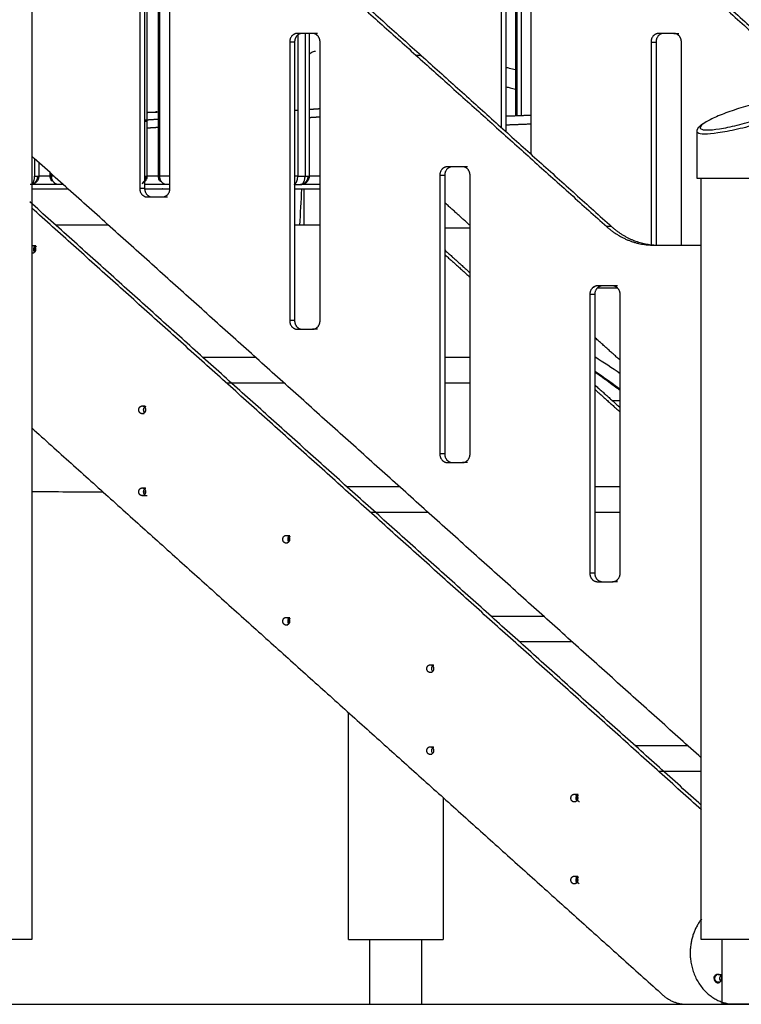
# Model space of a CAD drawing. Units: millimetres. Extents: x 18782 to 37888, y -90933 to -64949.
# Drawn here: x 35050 to 35886, y -90888 to -89746 of the extents above; entities that cross this region are included whole.
import ezdxf

# ---------------------------------------------------------------- set-up
doc = ezdxf.new("R2010")
doc.units = ezdxf.units.MM
doc.header["$LTSCALE"] = 0.5

msp = doc.modelspace()

# ---------------------------------------------------------------- linework, layer by layer
at = {"color": 6}
msp.add_line((20896.1, -90887.5), (37888.5, -90887.5), dxfattribs=at)
at = {"lineweight": -3}
for points, degree in [([(35063.8, -88709.9), (35063.8, -89410.7), (35063.8, -90111.6), (35063.8, -90812.5)], 3), ([(35471.9, -89377.6), (35810.6, -89681.8), (36149.3, -89986.1)], 2), ([(35477.6, -89377.6), (35816.3, -89681.8), (36155, -89986.1)], 2), ([(35063.8, -89382.1), (35399.9, -89684.1), (35736.1, -89986.1)], 2), ([(35063.8, -89387.3), (35397.1, -89686.7), (35730.4, -89986.1)], 2), ([(35189, -89618.9), (35189, -89780.4), (35189, -89941.8)], 2), ([(35194.7, -89618.9), (35194.7, -89780.4), (35194.7, -89941.8)], 2), ([(35197.4, -89608.9), (35197.4, -89768.2), (35197.4, -89927.5)], 2), ([(35210.7, -89927.5), (35210.7, -89768.2), (35210.7, -89608.9)], 2), ([(35212.2, -89927.5), (35212.2, -89768.2), (35212.2, -89608.9)], 2), ([(35224.1, -89941.8), (35224.1, -89780.4), (35224.1, -89618.9)], 2), ([(35607.9, -89618.9), (35607.9, -89744.9), (35607.9, -89870.9)], 2), ([(35613.6, -89618.9), (35613.6, -89747.5), (35613.6, -89876)], 2), ([(35625, -89857.5), (35625, -89733.2), (35625, -89608.9)], 2), ([(35626.5, -89857.4), (35626.5, -89733.2), (35626.5, -89608.9)], 2), ([(35631.7, -89857.2), (35631.7, -89733.1), (35631.7, -89608.9)], 2), ([(35643, -89902.5), (35643, -89760.7), (35643, -89618.9)], 2), ([(35389.3, -89762.2), (35380.5, -89762.2), (35371.7, -89762.2)], 2), ([(35372.2, -89764.2), (35372.2, -89845.8), (35372.2, -89927.5)], 2), ([(35374.3, -89762.2), (35374.3, -89762.4), (35374.3, -89762.7), (35374.3, -89762.9)], 3), ([(35380.7, -89762.1), (35380.7, -89844.8), (35380.7, -89927.5)], 2), ([(35385.5, -89762.2), (35385.5, -89844.9), (35385.5, -89927.5)], 2), ([(35395, -89762.2), (35392.2, -89762.2), (35389.3, -89762.2)], 2), ([(35808.2, -89762.2), (35799.4, -89762.2), (35790.6, -89762.2)], 2), ([(35808.2, -89762.2), (35811.1, -89762.2), (35813.9, -89762.2)], 2), ([(35362.9, -89772.2), (35362.9, -89933.7), (35362.9, -90095.1)], 2), ([(35368.6, -89772.2), (35365.8, -89772.2), (35362.9, -89772.2)], 2), ([(35368.6, -89772.2), (35368.6, -89933.7), (35368.6, -90095.1)], 2), ([(35398.1, -90095.1), (35398.1, -89933.7), (35398.1, -89772.2)], 2), ([(35781.8, -89772.2), (35784.7, -89772.2), (35787.6, -89772.2)], 2), ([(35781.8, -89772.2), (35781.8, -89889.6), (35781.8, -90007.1)], 2), ([(35787.6, -89772.2), (35787.6, -89889.9), (35787.6, -90007.6)], 2), ([(35817, -90007.5), (35817, -89889.8), (35817, -89772.2)], 2), ([(35197.9, -89853.7), (35204.5, -89853.5), (35211.1, -89853.2)], 2), ([(35368.8, -89851.2), (35370.7, -89851.1), (35372.7, -89851)], 2), ([(35385.5, -89850.2), (35391.8, -89849.7), (35398.2, -89849.3)], 2), ([(35613.6, -89857.9), (35628.4, -89857.4), (35643.2, -89856.8)], 2), ([(35194.7, -89864.1), (35196.2, -89864), (35197.7, -89863.9)], 2), ([(35194.9, -89862.5), (35203.5, -89861.9), (35212.2, -89861.3)], 2), ([(35385.5, -89859.6), (35391.9, -89859.2), (35398.3, -89858.8)], 2), ([(35614, -89868.1), (35628.5, -89867.6), (35643, -89867)], 2), ([(35197.5, -89871.7), (35204.1, -89871.3), (35210.7, -89870.9)], 2), ([(35835.1, -89930.3), (35835.1, -89903.6), (35835.1, -89877)], 2), ([(35840.1, -90601.9), (35451.9, -90253.2), (35063.8, -89904.5)], 2), ([(35067.2, -89907.6), (35067.2, -89917.6), (35067.2, -89927.5)], 2), ([(35072, -89911.8), (35072, -89919.7), (35072, -89927.5)], 2), ([(35085.3, -89927.5), (35085.3, -89925.7), (35085.3, -89923.8)], 2), ([(35086.8, -89927.5), (35086.8, -89926.2), (35086.8, -89924.8)], 2), ([(35536.9, -89926.7), (35536.9, -90088.1), (35536.9, -90249.6)], 2), ([(35542.6, -89926.7), (35539.7, -89926.7), (35536.9, -89926.7)], 2), ([(35542.6, -89926.7), (35542.6, -90088.1), (35542.6, -90249.6)], 2), ([(35563.2, -89916.7), (35554.4, -89916.7), (35545.7, -89916.7)], 2), ([(35569, -89916.7), (35566.1, -89916.7), (35563.2, -89916.7)], 2), ([(35572, -90249.6), (35572, -90088.1), (35572, -89926.7)], 2), ([(35095.5, -89937.5), (35079.6, -89937.5), (35063.8, -89937.5)], 2), ([(35085.1, -89927.5), (35078.6, -89927.5), (35072, -89927.5)], 2), ([(35086, -89927.9), (35086, -89930.3), (35086, -89932.7)], 2), ([(35089.8, -89927.5), (35088.3, -89927.5), (35086.8, -89927.5)], 2), ([(35100.7, -89937.5), (35098, -89937.5), (35095.3, -89937.5)], 2), ([(35220.2, -89937.5), (35207.4, -89937.5), (35194.7, -89937.5)], 2), ([(35210.6, -89927.5), (35204, -89927.5), (35197.4, -89927.5)], 2), ([(35224.5, -89927.5), (35218.3, -89927.5), (35212.2, -89927.5)], 2), ([(35224.2, -89937.5), (35222.4, -89937.5), (35220.7, -89937.5)], 2), ([(35368.6, -89937.5), (35372.1, -89937.5), (35375.5, -89937.5)], 2), ([(35372.2, -89927.5), (35376.5, -89927.5), (35380.7, -89927.5)], 2), ([(35398.2, -89937.5), (35386.8, -89937.5), (35375.5, -89937.5)], 2), ([(35376.8, -89937), (35376.8, -89937.1), (35376.8, -89937.2), (35376.8, -89937.3)], 3), ([(35379.6, -89937.5), (35379.6, -89936.7), (35379.6, -89935.8)], 2), ([(35398.4, -89927.5), (35392, -89927.5), (35385.5, -89927.5)], 2), ([(35840.1, -90812.5), (35840.1, -90518.4), (35840.1, -90224.4), (35840.1, -89930.3)], 3), ([(35106.6, -89942.7), (35085.3, -89942.7), (35064, -89942.7)], 2), ([(35194.7, -89941.8), (35191.8, -89941.8), (35189, -89941.8)], 2), ([(35223.9, -89942.7), (35209.3, -89942.7), (35194.7, -89942.7)], 2), ([(35398.1, -89942.7), (35383.6, -89942.7), (35369.1, -89942.7)], 2), ([(35376.5, -89942.7), (35375.9, -89956.7), (35375.1, -89970.6), (35374.2, -89984.5)], 3), ([(35379.6, -89984.5), (35379.6, -89963.6), (35379.6, -89942.7)], 2), ([(35840.1, -90656.7), (35450.9, -90307.1), (35061.7, -89957.5)], 2), ([(35197.8, -89951.8), (35206.6, -89951.8), (35215.3, -89951.8)], 2), ([(35215.3, -89951.8), (35218.2, -89951.8), (35221.1, -89951.8)], 2), ([(35572, -89984.8), (35557.4, -89971.7), (35542.8, -89958.5)], 2), ([(35840.3, -90662.1), (35452, -90313.3), (35063.8, -89964.5)], 2), ([(35152.8, -89984.5), (35122.5, -89984.5), (35092.2, -89984.5)], 2), ([(35398.4, -89984.5), (35383.5, -89984.5), (35368.6, -89984.5)], 2), ([(35542.7, -89987.5), (35557.3, -89987.5), (35572, -89987.5)], 2), ([(35736.1, -89986.1), (35733.2, -89986.1), (35730.4, -89986.1)], 2), ([(35572.1, -89999.2), (35572.2, -89999.2), (35572.3, -89999.2), (35572.4, -89999.3)], 3), ([(35064.4, -90008), (35066.6, -90008), (35068.7, -90008)], 2), ([(35066.1, -90017), (35065.3, -90017), (35064.4, -90017)], 2), ([(35542.6, -90013.2), (35557.3, -90026.4), (35572, -90039.7)], 2), ([(35542.6, -90018.4), (35557.3, -90031.6), (35572, -90044.8)], 2), ([(35784.8, -90007.6), (35812.5, -90007.6), (35840.2, -90007.6)], 2), ([(35785.3, -90008), (35785.3, -90007.8), (35785.3, -90007.6)], 2), ([(35714.9, -90056.3), (35715, -90056.5), (35715, -90056.7), (35715.1, -90056.9)], 3), ([(35737.2, -90054.8), (35728.4, -90054.8), (35719.6, -90054.8)], 2), ([(35719.9, -90056.9), (35731.3, -90056.9), (35742.6, -90056.9)], 2), ([(35742.9, -90054.8), (35740, -90054.8), (35737.2, -90054.8)], 2), ([(35710.8, -90064.8), (35710.8, -90226.2), (35710.8, -90387.7)], 2), ([(35716.5, -90064.8), (35713.7, -90064.8), (35710.8, -90064.8)], 2), ([(35716.5, -90064.8), (35716.5, -90226.2), (35716.5, -90387.7)], 2), ([(35746, -90387.7), (35746, -90226.2), (35746, -90064.8)], 2), ([(35368.6, -90095.1), (35365.8, -90095.1), (35362.9, -90095.1)], 2), ([(35371.7, -90105.1), (35380.5, -90105.1), (35389.3, -90105.1)], 2), ([(35395, -90105.1), (35392.2, -90105.1), (35389.3, -90105.1)], 2), ([(35746, -90141), (35731.3, -90127.9), (35716.7, -90114.7)], 2), ([(35262.1, -90137.5), (35292.8, -90137.5), (35323.6, -90137.5)], 2), ([(35542.7, -90137.5), (35557.6, -90137.5), (35572.6, -90137.5)], 2), ([(35746.1, -90156.7), (35736.6, -90150.1), (35726.9, -90143.6), (35716.5, -90137.2)], 3), ([(35356.9, -90167.5), (35323.3, -90167.5), (35289.7, -90167.5)], 2), ([(35572.4, -90167.5), (35557.5, -90167.5), (35542.6, -90167.5)], 2), ([(35716.5, -90169.5), (35731.3, -90182.7), (35746, -90195.9)], 2), ([(35716.5, -90174.6), (35731.3, -90187.8), (35746, -90201.1)], 2), ([(35736.6, -90187.5), (35740, -90187.5), (35743.1, -90187.5), (35746, -90187.5)], 3), ([(35191.9, -90194), (35193.6, -90194), (35195.3, -90194)], 2), ([(35194.2, -90203), (35193, -90203), (35191.9, -90203)], 2), ([(35063.8, -90219.4), (35429.7, -90548.1), (35795.6, -90876.8)], 2), ([(35542.6, -90249.6), (35539.7, -90249.6), (35536.9, -90249.6)], 2), ([(35545.7, -90259.6), (35554.4, -90259.6), (35563.2, -90259.6)], 2), ([(35569, -90259.6), (35566.1, -90259.6), (35563.2, -90259.6)], 2), ([(35191.9, -90289), (35193.8, -90289), (35195.8, -90289)], 2), ([(35429.3, -90287.5), (35459.7, -90287.5), (35490.2, -90287.5)], 2), ([(35716.7, -90287.5), (35731.4, -90287.5), (35746, -90287.5)], 2), ([(35064.1, -90293.3), (35091.3, -90293.3), (35118.7, -90293.4), (35146.3, -90293.4)], 3), ([(35197.6, -90298), (35194.7, -90298), (35191.9, -90298)], 2), ([(35194, -90293.5), (35194.8, -90293.5), (35195.5, -90293.5), (35196.2, -90293.5)], 3), ([(35523.5, -90317.5), (35490.2, -90317.5), (35457, -90317.5)], 2), ([(35746, -90317.5), (35731.5, -90317.5), (35717.1, -90317.5)], 2), ([(35358.8, -90344), (35360.6, -90344), (35362.4, -90344)], 2), ([(35360.3, -90353), (35359.6, -90353), (35358.8, -90353)], 2), ([(35716.5, -90387.7), (35713.7, -90387.7), (35710.8, -90387.7)], 2), ([(35719.6, -90397.7), (35728.4, -90397.7), (35737.2, -90397.7)], 2), ([(35742.9, -90397.7), (35740, -90397.7), (35737.2, -90397.7)], 2), ([(35358.8, -90439), (35360.6, -90439), (35362.3, -90439)], 2), ([(35596, -90437.5), (35626.7, -90437.5), (35657.3, -90437.5)], 2), ([(35360.6, -90448), (35359.7, -90448), (35358.8, -90448)], 2), ([(35690.6, -90467.5), (35660.2, -90467.5), (35629.8, -90467.5)], 2), ([(35525.8, -90494), (35527.7, -90494), (35529.5, -90494)], 2), ([(35528, -90503), (35526.9, -90503), (35525.8, -90503)], 2), ([(35430.9, -90812.5), (35430.9, -90724.7), (35430.9, -90636.9), (35430.9, -90549.1)], 3), ([(35525.8, -90589), (35527.8, -90589), (35529.7, -90589)], 2), ([(35763.1, -90587.5), (35793.6, -90587.5), (35824.1, -90587.5)], 2), ([(35527.7, -90598), (35526.8, -90598), (35525.8, -90598)], 2), ([(35840.1, -90617.5), (35815.4, -90617.5), (35790.7, -90617.5)], 2), ([(35692.8, -90644), (35695, -90644), (35697.2, -90644)], 2), ([(35540.9, -90647.9), (35540.9, -90702.8), (35540.9, -90757.6), (35540.9, -90812.5)], 3), ([(35694.7, -90653), (35693.8, -90653), (35692.8, -90653)], 2), ([(35692.8, -90739), (35694.5, -90739), (35696.3, -90739)], 2), ([(35694.4, -90748), (35693.6, -90748), (35692.8, -90748)], 2), ([(35455.7, -90887.5), (35455.7, -90850), (35455.7, -90812.5)], 2), ([(35515.7, -90812.5), (35515.7, -90850), (35515.7, -90887.5)], 2), ([(35864.2, -90887.5), (35864.2, -90850), (35864.2, -90812.5)], 2), ([(35859.8, -90853), (35861.9, -90853), (35864, -90853)], 2), ([(35861.5, -90862), (35860.6, -90862), (35859.8, -90862)], 2), ([(35822.8, -90887.5), (35843.5, -90887.5), (35864.3, -90887.5)], 2)]:
    msp.add_open_spline(points, degree=degree, dxfattribs=at)
for points, weights in [([(35371.7, -89762.2), (35362.9, -89762.2), (35362.9, -89772.2)], [0.999999860338, 0.707106851018, 1]), ([(35377.4, -89762.2), (35368.6, -89762.2), (35368.6, -89772.2)], [0.999999860338, 0.707106851018, 1]), ([(35398.1, -89772.2), (35398.1, -89762.2), (35389.3, -89762.2)], [1, 0.707106970227, 0.999999860338]), ([(35790.6, -89762.2), (35781.8, -89762.2), (35781.8, -89772.2)], [0.999999860338, 0.707106851018, 1]), ([(35796.3, -89762.2), (35787.6, -89762.2), (35787.6, -89772.2)], [0.999999860338, 0.707106851018, 1]), ([(35817, -89772.2), (35817, -89762.2), (35808.2, -89762.2)], [1, 0.707106970227, 0.999999860338]), ([(35208.8, -89853.1), (35208.2, -89853.1), (35207.5, -89853.4)], [1, 0.949242694758, 0.916077493874]), ([(35545.7, -89916.7), (35536.9, -89916.7), (35536.9, -89926.7)], [0.999999860338, 0.707106851018, 1]), ([(35551.4, -89916.7), (35542.6, -89916.7), (35542.6, -89926.7)], [0.999999860338, 0.707106851018, 1]), ([(35572, -89926.7), (35572, -89916.7), (35563.2, -89916.7)], [1, 0.707106970227, 0.999999860338]), ([(35063.4, -89937.2), (35067.2, -89935.2), (35067.2, -89927.5)], [0.915235626597, 0.758510482792, 1]), ([(35070.5, -89927.5), (35070.5, -89933.2), (35066.4, -89936.1)], [1, 0.80872409219, 0.867276248387]), ([(35067.2, -89927.5), (35072, -89927.5), (35072, -89927.5)], [1, 0.811698728642, 0.865515516137]), ([(35086.8, -89927.5), (35085.3, -89927.5), (35085.3, -89927.5)], [1, 0.895408052546, 0.865515516137]), ([(35095.3, -89937.5), (35086.8, -89937.5), (35086.8, -89927.5)], [1, 0.707106781187, 1]), ([(35195.9, -89927.5), (35195.9, -89933.2), (35191.7, -89936.1)], [1, 0.808724040663, 0.867276279934]), ([(35194.9, -89927.5), (35197.4, -89927.5), (35197.4, -89927.5)], [0.907032907941, 0.828260531905, 0.865515516139]), ([(35210.7, -89927.5), (35210.7, -89927.5), (35212.2, -89927.5)], [0.865515516137, 0.895408052546, 1]), ([(35220.7, -89937.5), (35212.2, -89937.5), (35212.2, -89927.5)], [1, 0.707106781187, 1]), ([(35368.3, -89937.2), (35372.2, -89935.2), (35372.2, -89927.5)], [0.915235626594, 0.758510482794, 1]), ([(35372.2, -89927.5), (35370.6, -89927.5), (35368.6, -89927.5)], [1, 0.92605698115, 0.889448865845]), ([(35375.5, -89937.5), (35380.7, -89937.5), (35380.7, -89927.5)], [1, 0.707106781186, 1]), ([(35384, -89927.5), (35384, -89933.2), (35379.8, -89936.1)], [1, 0.808724092182, 0.867276248392]), ([(35380.7, -89927.5), (35385.5, -89927.5), (35385.5, -89927.5)], [1, 0.811698728641, 0.865515516137]), ([(35843.9, -89930.3), (35835.1, -89930.3), (35835.1, -89930.3)], [1, 0.962447571445, 1]), ([(35189, -89941.8), (35189, -89951.8), (35197.8, -89951.8)], [0.999999860338, 0.707107089436, 1]), ([(35194.7, -89941.8), (35194.7, -89951.8), (35203.5, -89951.8)], [0.999999860338, 0.707107089436, 1]), ([(35215.7, -89942.4), (35215, -89942.7), (35214.3, -89942.7)], [0.915224886264, 0.948588023428, 1]), ([(35215.3, -89951.8), (35224.1, -89951.8), (35224.1, -89941.8)], [1, 0.707107089436, 0.999999860338]), ([(35730.4, -89986.1), (35754.3, -90007.6), (35784.8, -90007.6)], [1, 0.944691157345, 1]), ([(35736.1, -89986.1), (35757.6, -90005.4), (35785, -90007.4)], [1, 0.950012745637, 0.990380865887]), ([(35064.4, -90008), (35068.4, -90008), (35068.4, -90012.5)], [1, 0.707106781236, 1]), ([(35068.4, -90012.5), (35068.4, -90017), (35064.4, -90017)], [1, 0.707106781236, 1]), ([(35066.2, -90012.5), (35066.2, -90011.2), (35066.9, -90010)], [1, 0.890228607481, 0.862738113539]), ([(35067.3, -90015.6), (35066.2, -90014.3), (35066.2, -90012.5)], [0.853678220763, 0.857829013846, 1]), ([(35066.9, -90010), (35067.5, -90008.9), (35068.5, -90008.4)], [0.862750815276, 0.837229762513, 0.882524634546]), ([(35067.6, -90012.5), (35067.6, -90011.5), (35068, -90010.6)], [1, 0.915315593391, 0.879600901764]), ([(35068.2, -90014.8), (35067.6, -90013.7), (35067.6, -90012.5)], [0.868141192616, 0.899773885451, 1]), ([(35068.2, -90010.1), (35068.7, -90009.3), (35069.4, -90008.8)], [0.864433994727, 0.844029763976, 0.861889275516]), ([(35719.6, -90054.8), (35710.8, -90054.8), (35710.8, -90064.8)], [0.999999860338, 0.707106851018, 1]), ([(35725.3, -90054.8), (35716.5, -90054.8), (35716.5, -90064.8)], [0.999999860338, 0.707106851018, 1]), ([(35746, -90064.8), (35746, -90054.8), (35737.2, -90054.8)], [1, 0.707106851018, 0.999999860338]), ([(35362.9, -90095.1), (35362.9, -90105.1), (35371.7, -90105.1)], [0.999999860338, 0.707107089437, 1]), ([(35368.6, -90095.1), (35368.6, -90105.1), (35377.4, -90105.1)], [0.999999860338, 0.707107089437, 1]), ([(35389.3, -90105.1), (35398.1, -90105.1), (35398.1, -90095.1)], [1, 0.707107089436, 0.999999860338]), ([(35187.9, -90198.5), (35187.9, -90194), (35191.9, -90194)], [1, 0.70710678115, 1]), ([(35191.9, -90203), (35187.9, -90203), (35187.9, -90198.5)], [1, 0.70710678115, 1]), ([(35191.9, -90194), (35195.8, -90194), (35195.8, -90198.5)], [1, 0.707106781223, 1]), ([(35195.8, -90198.5), (35195.8, -90203), (35191.9, -90203)], [1, 0.707106781223, 1]), ([(35193.6, -90198.5), (35193.6, -90197.1), (35194.4, -90195.9)], [1, 0.883885984103, 0.859835995788]), ([(35194.7, -90201.6), (35193.6, -90200.3), (35193.6, -90198.5)], [0.853675889219, 0.857788896275, 1]), ([(35194.9, -90195.2), (35195.4, -90194.7), (35196, -90194.4)], [0.853750527772, 0.855943225166, 0.882524634535]), ([(35536.9, -90249.6), (35536.9, -90259.6), (35545.7, -90259.6)], [0.999999860338, 0.707107089436, 1]), ([(35542.6, -90249.6), (35542.6, -90259.6), (35551.4, -90259.6)], [0.999999860338, 0.707107089436, 1]), ([(35563.2, -90259.6), (35572, -90259.6), (35572, -90249.6)], [1, 0.707107089437, 0.999999860338]), ([(35187.9, -90293.5), (35187.9, -90289), (35191.9, -90289)], [1, 0.70710678115, 1]), ([(35191.9, -90289), (35195.8, -90289), (35195.8, -90293.5)], [1, 0.707106781223, 1]), ([(35193.6, -90293.5), (35193.6, -90292), (35194.4, -90290.8)], [1, 0.880280187839, 0.858431084204]), ([(35194.8, -90290.3), (35195.3, -90289.7), (35196, -90289.4)], [0.853620228018, 0.854944923323, 0.882524634535]), ([(35191.9, -90298), (35187.9, -90298), (35187.9, -90293.5)], [1, 0.70710678115, 1]), ([(35195.8, -90293.5), (35195.8, -90298), (35191.9, -90298)], [1, 0.707106781223, 1]), ([(35194.2, -90295.8), (35193.6, -90294.7), (35193.6, -90293.5)], [0.868141192616, 0.899773885451, 1]), ([(35354.9, -90348.5), (35354.9, -90344), (35358.8, -90344)], [1, 0.707106781202, 1]), ([(35358.8, -90353), (35354.9, -90353), (35354.9, -90348.5)], [1, 0.707106781202, 1]), ([(35358.8, -90344), (35362.8, -90344), (35362.8, -90348.5)], [1, 0.707106781171, 1]), ([(35362.8, -90348.5), (35362.8, -90353), (35358.8, -90353)], [1, 0.707106781171, 1]), ([(35363, -90344.4), (35360.6, -90345.6), (35360.6, -90348.5)], [0.882524634528, 0.788417068576, 1]), ([(35360.6, -90348.5), (35360.6, -90350.3), (35361.7, -90351.6)], [1, 0.857828568054, 0.853678194723]), ([(35362.1, -90348.5), (35362.1, -90346.4), (35363.5, -90345)], [1, 0.83628883422, 0.855588705088]), ([(35362.6, -90350.8), (35362.1, -90349.7), (35362.1, -90348.5)], [0.868141192616, 0.899773885451, 1]), ([(35710.8, -90387.7), (35710.8, -90397.7), (35719.6, -90397.7)], [0.999999860338, 0.707107089436, 1]), ([(35716.5, -90387.7), (35716.5, -90397.7), (35725.3, -90397.7)], [0.999999860338, 0.707107089436, 1]), ([(35737.2, -90397.7), (35746, -90397.7), (35746, -90387.7)], [1, 0.707107089436, 0.999999860338]), ([(35354.9, -90443.5), (35354.9, -90439), (35358.8, -90439)], [1, 0.707106781202, 1]), ([(35358.8, -90439), (35362.8, -90439), (35362.8, -90443.5)], [1, 0.707106781171, 1]), ([(35363, -90439.4), (35360.6, -90440.6), (35360.6, -90443.5)], [0.882524634528, 0.788417068576, 1]), ([(35362.7, -90441), (35363.1, -90440.4), (35363.6, -90440)], [0.862083371261, 0.848592533944, 0.856438520074]), ([(35358.8, -90448), (35354.9, -90448), (35354.9, -90443.5)], [1, 0.707106781202, 1]), ([(35362.8, -90443.5), (35362.8, -90448), (35358.8, -90448)], [1, 0.707106781171, 1]), ([(35360.6, -90443.5), (35360.6, -90444.7), (35361.2, -90445.8)], [1, 0.899773885449, 0.868141192612]), ([(35362.1, -90443.5), (35362.1, -90442.5), (35362.4, -90441.6)], [1, 0.915314848756, 0.879600273685]), ([(35362.6, -90445.8), (35362.1, -90444.7), (35362.1, -90443.5)], [0.868141192616, 0.899773885451, 1]), ([(35521.9, -90498.5), (35521.9, -90494), (35525.8, -90494)], [1, 0.707106781174, 1]), ([(35525.8, -90494), (35529.8, -90494), (35529.8, -90498.5)], [1, 0.7071067812, 1]), ([(35527.6, -90498.5), (35527.6, -90495.6), (35529.9, -90494.4)], [1, 0.788417068579, 0.882524634535]), ([(35525.8, -90503), (35521.9, -90503), (35521.9, -90498.5)], [1, 0.707106781173, 1]), ([(35529.8, -90498.5), (35529.8, -90503), (35525.8, -90503)], [1, 0.7071067812, 1]), ([(35528.1, -90500.8), (35527.6, -90499.7), (35527.6, -90498.5)], [0.868141192616, 0.899773885451, 1]), ([(35521.9, -90593.5), (35521.9, -90589), (35525.8, -90589)], [1, 0.707106781174, 1]), ([(35525.8, -90589), (35529.8, -90589), (35529.8, -90593.5)], [1, 0.7071067812, 1]), ([(35525.8, -90598), (35521.9, -90598), (35521.9, -90593.5)], [1, 0.707106781173, 1]), ([(35529.8, -90593.5), (35529.8, -90598), (35525.8, -90598)], [1, 0.7071067812, 1]), ([(35527.6, -90593.5), (35527.6, -90592.1), (35528.3, -90590.9)], [1, 0.883013381493, 0.859479721475]), ([(35528.1, -90595.8), (35527.6, -90594.7), (35527.6, -90593.5)], [0.868141192616, 0.899773885451, 1]), ([(35528.8, -90590.3), (35529.3, -90589.7), (35529.9, -90589.4)], [0.85365782859, 0.855292844154, 0.882524634535]), ([(35688.9, -90648.5), (35688.9, -90644), (35692.8, -90644)], [1, 0.707106781145, 1]), ([(35692.8, -90644), (35696.8, -90644), (35696.8, -90648.5)], [1, 0.707106781228, 1]), ([(35696.9, -90644.4), (35694.6, -90645.6), (35694.6, -90648.5)], [0.88252463454, 0.788417068581, 1]), ([(35696, -90648.5), (35696, -90646.2), (35697.7, -90644.8)], [1, 0.821861413146, 0.860411736024]), ([(35692.8, -90653), (35688.9, -90653), (35688.9, -90648.5)], [1, 0.707106781146, 1]), ([(35696.8, -90648.5), (35696.8, -90653), (35692.8, -90653)], [1, 0.707106781227, 1]), ([(35694.6, -90648.5), (35694.6, -90650.3), (35695.7, -90651.6)], [1, 0.857828568056, 0.853678194731]), ([(35698.7, -90652.8), (35696, -90651.7), (35696, -90648.5)], [0.900307515479, 0.770806891784, 1]), ([(35688.9, -90743.5), (35688.9, -90739), (35692.8, -90739)], [1, 0.707106781145, 1]), ([(35692.8, -90748), (35688.9, -90748), (35688.9, -90743.5)], [1, 0.707106781146, 1]), ([(35692.8, -90739), (35696.8, -90739), (35696.8, -90743.5)], [1, 0.707106781228, 1]), ([(35696.8, -90743.5), (35696.8, -90748), (35692.8, -90748)], [1, 0.707106781227, 1]), ([(35696.9, -90739.4), (35694.6, -90740.6), (35694.6, -90743.5)], [0.88252463454, 0.788417068581, 1]), ([(35694.6, -90743.5), (35694.6, -90744.7), (35695.1, -90745.8)], [1, 0.899773885452, 0.868141192618]), ([(35695.7, -90746.6), (35695.3, -90746.2), (35695.1, -90745.8)], [0.853675889219, 0.854890172437, 0.868141192616]), ([(35696, -90743.5), (35696, -90742.5), (35696.4, -90741.6)], [1, 0.915314848753, 0.879600273682]), ([(35698.4, -90747.7), (35696, -90746.5), (35696, -90743.5)], [0.886349843553, 0.78425022085, 1]), ([(35696.5, -90741.3), (35697, -90740.4), (35697.8, -90739.8)], [0.868607777363, 0.84247769299, 0.861701917616]), ([(35532.4, -90812.5), (35540.9, -90812.5), (35540.9, -90812.5)], [1, 0.893210280159, 0.8642922455]), ([(35854.9, -90857.5), (35854.9, -90862.5), (35859.3, -90862.5)], [1, 0.707106781187, 1]), ([(35855.8, -90857.5), (35855.8, -90854.6), (35858.2, -90853.4)], [1, 0.788417068575, 0.882524634524]), ([(35859.8, -90862), (35855.8, -90862), (35855.8, -90857.5)], [1, 0.707106781173, 1]), ([(35859.3, -90862.5), (35863.7, -90862.5), (35863.7, -90857.5)], [1, 0.707106781187, 1]), ([(35861.6, -90857.5), (35861.6, -90856.2), (35862.2, -90855.1)], [1, 0.891917829191, 0.863603675505]), ([(35862.1, -90859.8), (35861.6, -90858.7), (35861.6, -90857.5)], [0.868141192616, 0.899773885451, 1]), ([(35862.7, -90854.3), (35863.3, -90853.7), (35863.9, -90853.4)], [0.853569490806, 0.854236357068, 0.882524634535]), ([(35795.6, -90876.8), (35807.6, -90887.5), (35822.8, -90887.5)], [1, 0.944691157346, 1])]:
    msp.add_rational_spline(points, weights, degree=2, dxfattribs=at)
for points, knots in [([(35385.5, -89786.8), (35385.8, -89786.5), (35386.7, -89785.4), (35388.4, -89783.9), (35390.5, -89782.9), (35392, -89782.7), (35392.7, -89782.7)], [-14.576728, -14.576728, -14.576728, -14.576728, -12.759273, -8.316266, -4.047191, 0, 0, 0, 0]), ([(35509.1, -89787.3), (35510.5, -89787.4), (35511.9, -89787.5), (35513.3, -89787.6), (35514, -89787.7), (35514.7, -89787.7), (35515.5, -89787.8)], [120.476451, 120.476451, 120.476451, 120.476451, 125.368937, 125.368937, 125.368937, 127.972953, 127.972953, 127.972953, 127.972953]), ([(35788.1, -89786.3), (35788.2, -89786.3), (35788.3, -89786.3), (35788.5, -89786.3), (35788.5, -89786.3), (35788.5, -89786.3), (35788.5, -89786.3)], [105.4272787, 105.4272787, 105.4272787, 105.4272787, 105.8813296, 105.8813296, 105.8813296, 105.9239594, 105.9239594, 105.9239594, 105.9239594]), ([(35613.6, -89801.4), (35614.9, -89801.7), (35616.2, -89802), (35617.5, -89802.3), (35619.9, -89802.9), (35622.3, -89803.5), (35624.6, -89804.1), (35625.3, -89804.2), (35626, -89804.4), (35626.7, -89804.6)], [242.898376, 242.898376, 242.898376, 242.898376, 247.524583, 247.524583, 247.524583, 255.857851, 255.857851, 255.857851, 258.24931, 258.24931, 258.24931, 258.24931]), ([(35613.7, -89824.2), (35615.3, -89824.5), (35619, -89825.3), (35622.7, -89826.2), (35625, -89826.7), (35625, -89826.7)], [231.085546, 231.085546, 231.085546, 231.085546, 236.563638, 244.428079, 244.533317, 244.533317, 244.533317, 244.533317]), ([(35846.8, -89874.1), (35843.1, -89874.1), (35837.9, -89873.2), (35839, -89868.9), (35849.1, -89862.5), (35865.6, -89855.3), (35886, -89848.3), (35908, -89842.2), (35924.7, -89838.9), (35935, -89837.7), (35940.9, -89837.4), (35945.3, -89837.7), (35948.1, -89838.6), (35949.1, -89840.2), (35947.5, -89843.2), (35940, -89848.3), (35924.5, -89855.3), (35904.3, -89862.5), (35881.7, -89868.9), (35860.8, -89873.2), (35850.5, -89874.1), (35846.8, -89874.1)], [0, 0, 0, 0, 21.238233, 44.566771, 68.31886, 90.41032, 112.288921, 135.338648, 157.532574, 167.835437, 177.487138, 187.138839, 197.441701, 208.320653, 219.635627, 242.685354, 264.563955, 286.655416, 310.407504, 333.736042, 354.974275, 354.974275, 354.974275, 354.974275]), ([(35955.1, -89844.7), (35955.1, -89844.8), (35955.1, -89845.5), (35953.7, -89848), (35945.6, -89853), (35928.6, -89860), (35906.6, -89867.2), (35881.9, -89873.6), (35859.1, -89877.9), (35847.9, -89878.9), (35843.9, -89878.9)], [206.769421, 206.769421, 206.769421, 206.769421, 208.320653, 219.635627, 242.685354, 264.563955, 286.655416, 310.407504, 333.736042, 354.974275, 354.974275, 354.974275, 354.974275]), ([(35835.1, -89876.2), (35835.1, -89873.3), (35836.8, -89871.2), (35838.3, -89869.7), (35840.9, -89867.2), (35844.4, -89865.1), (35849.2, -89862.7)], [0, 0, 0, 0, 15.824568, 15.824568, 15.824568, 39.673988, 39.673988, 39.673988, 39.673988]), ([(35843.9, -89878.9), (35839.9, -89878.9), (35836, -89878.2), (35835.1, -89876.7), (35835.1, -89876.2)], [0, 0, 0, 0, 21.238233, 30.376154, 30.376154, 30.376154, 30.376154]), ([(35072, -89927.5), (35072, -89928.8), (35071.8, -89930.1), (35071.3, -89931.3), (35070.8, -89932.5), (35070.1, -89933.6), (35069.1, -89934.5), (35068.2, -89935.5), (35067.1, -89936.2), (35065.8, -89936.8), (35064.6, -89937.3), (35063.3, -89937.5), (35062, -89937.5)], [0, 0, 0, 0, 3.89151, 3.89151, 3.89151, 7.841762, 7.841762, 7.841762, 11.877344, 11.877344, 11.877344, 15.809144, 15.809144, 15.809144, 15.809144]), ([(35087.4, -89933.6), (35086.6, -89932.6), (35086, -89931.4), (35085.6, -89930.1), (35085.4, -89929.3), (35085.3, -89928.4), (35085.3, -89927.5)], [9.178776, 9.178776, 9.178776, 9.178776, 13.159966, 13.159966, 13.159966, 15.822384, 15.822384, 15.822384, 15.822384]), ([(35197.4, -89927.5), (35197.4, -89929.1), (35197, -89930.7), (35196.3, -89932.1), (35196.1, -89932.4), (35195.9, -89932.8), (35195.7, -89933), (35195, -89934.2), (35194, -89935.2), (35192.8, -89935.9), (35192.5, -89936.1), (35192.2, -89936.3), (35192, -89936.4)], [5.004617, 5.004617, 5.004617, 5.004617, 9.875545, 9.875545, 9.875545, 10.927232, 10.927232, 10.927232, 15.117181, 15.117181, 15.117181, 16.088335, 16.088335, 16.088335, 16.088335]), ([(35213.1, -89934), (35212.1, -89932.9), (35211.4, -89931.5), (35211, -89930.1), (35210.8, -89929.3), (35210.7, -89928.4), (35210.7, -89927.5)], [8.707689, 8.707689, 8.707689, 8.707689, 13.159966, 13.159966, 13.159966, 15.822384, 15.822384, 15.822384, 15.822384]), ([(35385.5, -89927.5), (35385.5, -89928.8), (35385.2, -89930.1), (35384.8, -89931.3), (35384.3, -89932.5), (35383.5, -89933.6), (35382.6, -89934.5), (35381.7, -89935.5), (35380.5, -89936.2), (35379.3, -89936.8), (35378.1, -89937.3), (35376.8, -89937.5), (35375.5, -89937.5)], [0, 0, 0, 0, 3.89151, 3.89151, 3.89151, 7.841762, 7.841762, 7.841762, 11.877344, 11.877344, 11.877344, 15.809144, 15.809144, 15.809144, 15.809144]), ([(35716.5, -90153.3), (35716.8, -90153.5), (35720.2, -90155.8), (35726.8, -90160.4), (35735.9, -90167), (35742.3, -90171.8), (35745.7, -90174.3), (35746.2, -90174.7)], [407.189983, 407.189983, 407.189983, 407.189983, 408.353749, 421.615794, 434.877839, 446.701656, 448.953452, 448.953452, 448.953452, 448.953452]), ([(35746, -90176.1), (35744.4, -90174.9), (35742.7, -90173.7), (35741.1, -90172.5), (35738.3, -90170.4), (35735.5, -90168.3), (35732.7, -90166.3), (35729.6, -90164), (35726.5, -90161.7), (35723.3, -90159.5), (35721.1, -90157.8), (35718.8, -90156.2), (35716.5, -90154.6)], [1723.501473, 1723.501473, 1723.501473, 1723.501473, 1730.248994, 1730.248994, 1730.248994, 1741.931237, 1741.931237, 1741.931237, 1754.93172, 1754.93172, 1754.93172, 1764.313488, 1764.313488, 1764.313488, 1764.313488]), ([(35038.1, -90887.5), (35064.5, -90887.5), (35091, -90887.5), (35148.2, -90887.5), (35178.9, -90887.5), (35240.3, -90887.5), (35271, -90887.5), (35332.3, -90887.5), (35362.8, -90887.5), (35414.1, -90887.5), (35434.7, -90887.5), (35455.3, -90887.5)], [8764.092029, 8764.092029, 8764.092029, 8764.092029, 8830.84345, 8830.84345, 8908.306989, 8908.306989, 8985.770528, 8985.770528, 9063.234067, 9063.234067, 9115.872595, 9115.872595, 9115.872595, 9115.872595]), ([(35515.7, -90887.5), (35535.4, -90887.5), (35555, -90887.5), (35604.3, -90887.5), (35633.9, -90887.5), (35692.5, -90887.5), (35721.5, -90887.5), (35774.4, -90887.5), (35798.5, -90887.5), (35822.3, -90887.5)], [9167.530011, 9167.530011, 9167.530011, 9167.530011, 9218.161145, 9218.161145, 9295.624684, 9295.624684, 9373.088224, 9373.088224, 9438.971148, 9438.971148, 9438.971148, 9438.971148])]:
    msp.add_open_spline(points, degree=3, knots=knots, dxfattribs=at)
for points, weights, knots in [([(35955.1, -89930.3), (35955.1, -89930.3), (35911.4, -89930.3), (35867.6, -89930.3), (35843.9, -89930.3)], [1, 0.797329174954, 1, 0.797329174954, 1], [221.485671, 221.485671, 221.485671, 299.238394, 299.238394, 376.991118, 376.991118, 376.991118]), ([(35840.3, -90788.6), (35827.2, -90805.5), (35827.2, -90828), (35827.2, -90887.5), (35879.5, -90887.5)], [0.854371425494, 0.864498637857, 1, 0.707106781187, 1], [50.223825, 50.223825, 50.223825, 93.462381, 93.462381, 186.924763, 186.924763, 186.924763]), ([(35063.8, -90812.5), (35063.8, -90812.5), (35013.8, -90812.5), (34959, -90812.5), (34954, -90812.5), (34953.8, -90812.5), (34953.8, -90812.5)], [0.965362335417, 0.725592360372, 0.999999860338, 0.70710668243, 0.999999860338, 0.981514338659, 0.965362189947], [-426.516359, -426.516359, -426.516359, -345.575192, -345.575192, -259.181389, -259.181389, -253.728771, -253.728771, -253.728771]), ([(35430.9, -90812.5), (35430.9, -90812.5), (35456.5, -90812.5), (35503.1, -90812.5), (35532.4, -90812.5)], [0.864292245905, 0.81389650028, 1, 0.707106851018, 0.999999860338], [-141.288154, -141.288154, -141.288154, -86.393783, -86.393783, 0, 0, 0]), ([(35950.1, -90812.5), (35950.1, -90812.5), (35943.8, -90812.5), (35918.3, -90812.5), (35869.6, -90812.5), (35840.1, -90812.5), (35840.1, -90812.5)], [0.873552357365, 0.907671602643, 1, 0.707106781187, 1, 0.799435198368, 0.873552342714], [59.159965, 59.159965, 59.159965, 86.393788, 86.393788, 172.787596, 172.787596, 231.947576, 231.947576, 231.947576]), ([(35854.9, -90857.5), (35854.9, -90852.5), (35859.3, -90852.5), (35863.7, -90852.5), (35863.7, -90857.5)], [1, 0.707106781187, 1, 0.707106781187, 1], [39.269908, 39.269908, 39.269908, 47.12389, 47.12389, 54.977871, 54.977871, 54.977871]), ([(35455.7, -90887.5), (35455.7, -90887.5), (35477.3, -90887.5), (35506.2, -90887.5), (35514.5, -90887.5), (35515.7, -90887.5), (35515.7, -90887.5)], [0.9099354139, 0.762685595722, 1, 0.707106781187, 1, 0.944421185464, 0.9099354139], [56.066022, 56.066022, 56.066022, 94.24778, 94.24778, 141.371669, 141.371669, 150.313802, 150.313802, 150.313802]), ([(35924.2, -90887.5), (35924.2, -90887.5), (35904, -90887.5), (35875.7, -90887.5), (35865.8, -90887.5), (35864.2, -90887.5), (35864.2, -90887.5)], [0.898402376456, 0.772510303813, 1, 0.707106781187, 1, 0.934596477074, 0.898402376124], [10.52284, 10.52284, 10.52284, 47.12389, 47.12389, 94.24778, 94.24778, 104.770619, 104.770619, 104.770619])]:
    msp.add_rational_spline(points, weights, degree=2, knots=knots, dxfattribs=at)

doc.saveas('drawing.dxf')
